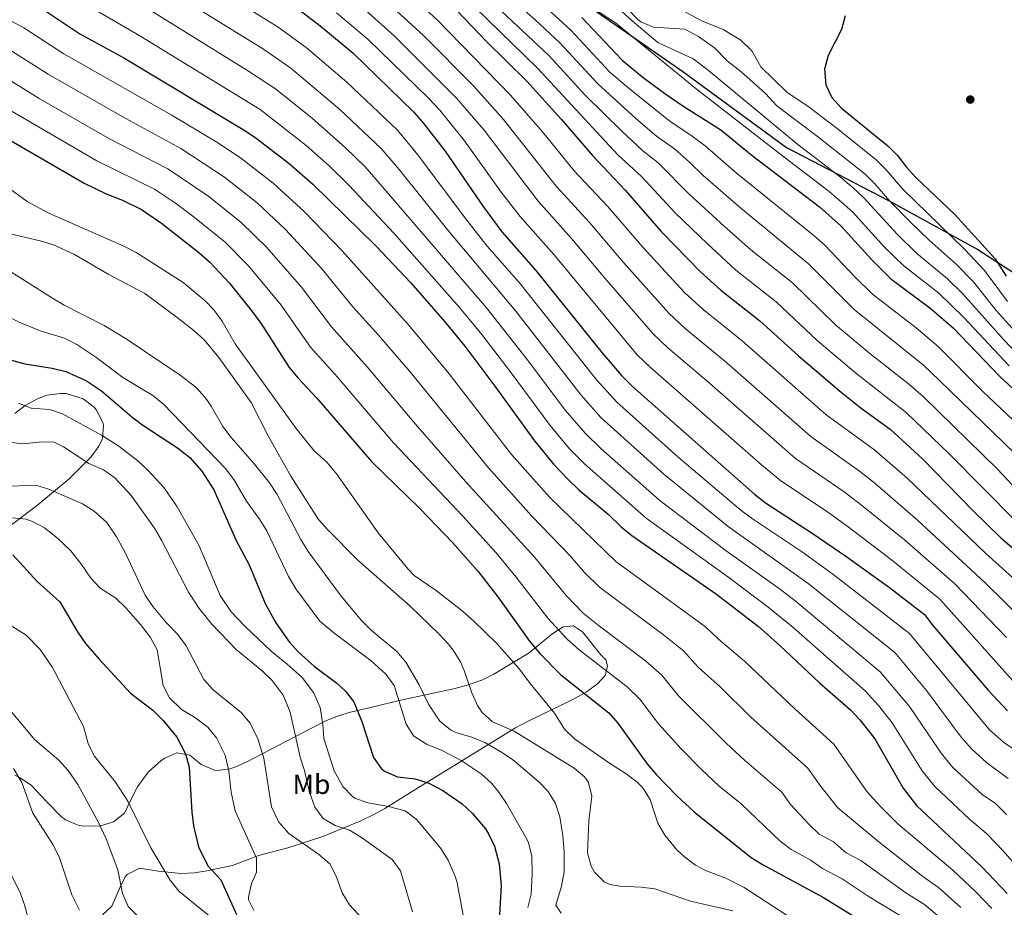
# Model space of a CAD drawing. Extents: x 559736 to 566599, y 733525 to 738214.
# Drawn here: x 562001 to 562356, y 736848 to 737168 of the extents above; entities that cross this region are included whole.
import ezdxf
from ezdxf.enums import TextEntityAlignment as Align

# ---------------------------------------------------------------- set-up
doc = ezdxf.new("R2010")
doc.units = 0
doc.header["$MEASUREMENT"] = 0
doc.linetypes.add('DGN Style 3', pattern=[108.426248, 77.44732, -30.978928])
for name, color, linetype in [('Nivel 1', 7, 'Continuous'), ('Nivel 17', 7, 'Continuous'), ('Nivel 35', 7, 'Continuous'), ('Nivel 37', 7, 'Continuous'), ('Nivel 4', 7, 'Continuous'), ('Nivel 5', 7, 'Continuous'), ('Nivel 57', 7, 'Continuous')]:
    doc.layers.add(name, color=color, linetype=linetype)
doc.styles.add('Style-arialn', font='arialn.shx', dxfattribs={"bigfont": 'arialnbig.shx'})

# ---------------------------------------------------------------- blocks, each defined once
blk = doc.blocks.new('5PERFI_1')
at = {"layer": 'Nivel 17', "linetype": 'Continuous', "lineweight": 0}
h = blk.add_hatch(color=7, dxfattribs=at)
edge = h.paths.add_edge_path()
edge.add_arc((0, 0), 1.56, 315, 675)
blk = doc.blocks.new('5PERFI')
at = {"layer": 'Nivel 17', "color": 7, "linetype": 'Continuous', "lineweight": 0}
blk.add_blockref('5PERFI_1', (0, 0), dxfattribs=at)

msp = doc.modelspace()

# ---------------------------------------------------------------- linework, layer by layer
at = {"layer": 'Nivel 1', "color": 7, "linetype": 'Continuous', "lineweight": 30}
msp.add_polyline3d([(561991.879, 737321.001, 976.74), (562030.214, 737294.422, 972.078), (562080.955, 737257.92, 969.533), (562130.542, 737222.805, 967.749), (562175.746, 737194.892, 977.264), (562208.211, 737171.434, 979.683), (562240.412, 737149.118, 981.969), (562277.739, 737121.639, 982.426), (562314.609, 737102.543, 989.858), (562346.77, 737084.801, 997.933), (562385.215, 737060.001, 1002.419)], dxfattribs=at)
at = {"layer": 'Nivel 35', "color": 92, "linetype": 'DGN Style 3', "lineweight": 0}
for points in [[(561994.058, 736982.366, 830.463), (562007.685, 736992.723, 836.063), (562019.04, 737002.16, 839.71), (562026.96, 737010, 842.23), (562029.726, 737013.869, 843.784), (562031.08, 737016.64, 844.81), (562031.456, 737021.485, 846.148), (562031.2, 737022.48, 846.37), (562028.946, 737026.856, 846.891), (562028.04, 737027.92, 846.91), (562024.07, 737030.939, 846.841), (562017.948, 737032.867, 846.52), (562015.88, 737032.96, 846.37), (562011.02, 737032.307, 845.887), (562007.6, 737031.04, 845.41), (562003.226, 737028.565, 844.552), (561999.394, 737025.63, 843.559)], [(562031.12, 736844.8, 815.47), (562034.463, 736847.987, 817.393), (562037.16, 736854.32, 820.03), (562039.299, 736858.553, 821.399), (562039.96, 736859.36, 821.59), (562044.434, 736861.698, 822.096), (562051.32, 736860.56, 823.51), (562059.36, 736859.68, 825.25), (562064.277, 736859.959, 825.998), (562068.68, 736860.64, 826.57), (562078, 736862.64, 828.49), (562082.314, 736864.275, 830.496), (562083.92, 736864.88, 831.61), (562086.332, 736865.824, 836.161), (562088.6, 736866.56, 838.99), (562097.894, 736869.029, 841.469), (562110.52, 736873.04, 844.03), (562124.298, 736878.667, 846.187), (562128.744, 736880.849, 847.043), (562132.92, 736883.2, 848.17), (562145.054, 736890.731, 852.745), (562180.04, 736912.24, 867.01), (562184.553, 736914.737, 868.712), (562200.732, 736922.513, 874.192), (562205.647, 736925.276, 876.006), (562209.644, 736928.161, 877.745), (562212.318, 736931.192, 879.369), (562213.26, 736934.39, 880.835), (562212.72, 736936.64, 881.71), (562210.84, 736938.56, 881.71), (562204.134, 736946.932, 882.383), (562201, 736949.12, 882.13), (562197.195, 736948.702, 880.937), (562193.18, 736946.054, 879.176), (562184.926, 736939.307, 875.402), (562172.157, 736931.598, 870.594), (562167.939, 736929.532, 869.063), (562162.282, 736927.555, 867.151), (562157.63, 736926.33, 865.737), (562138.08, 736922.08, 859.87), (562129.236, 736920.02, 855.972), (562120.469, 736917.943, 851.282), (562116.132, 736916.607, 849.064), (562111.838, 736914.919, 847.158), (562106.647, 736912.334, 845.258), (562085.894, 736901.404, 838.908), (562083.16, 736900, 837.79), (562079.113, 736898.244, 835.391), (562077, 736897.52, 834.13), (562072.566, 736896.922, 831.827), (562071.44, 736897.04, 831.25)], [(562071.44, 736897.04, 831.25), (562066.64, 736899.04, 828.79), (562062.6, 736902.4, 826.63), (562057.88, 736903.28, 825.19), (562053.53, 736901.374, 823.794), (562052.24, 736900.48, 823.39), (562047.56, 736896.32, 822.91), (562043.64, 736890.96, 823.09), (562041.392, 736886.545, 822.418), (562039, 736881.52, 820.33), (562035.08, 736878.32, 818.77), (562030.348, 736876.967, 817.741), (562024.207, 736876.745, 816.126), (562022.28, 736877.12, 815.65), (562017.705, 736879.068, 814.891), (562016.12, 736880.32, 814.69), (562010.84, 736885.68, 814.21), (562005.4, 736891.44, 813.01), (562001.324, 736894.285, 812.46), (561999.48, 736895.2, 812.35)]]:
    msp.add_polyline3d(points, dxfattribs=at)
at = {"layer": 'Nivel 4', "color": 30, "linetype": 'Continuous', "lineweight": 30, "flags": 128}
for points, elevation in [([(561984.92, 737234.56), (562014.287, 737223.457), (562021.56, 737221.2), (562031.96, 737216.64), (562041.843, 737211.629), (562059.054, 737200.466), (562075.76, 737188.16), (562099.8, 737172.96), (562110.051, 737165.229), (562121.428, 737155.65)], 925), ([(562007.08, 737173.28), (562022.92, 737162.72), (562038.724, 737153.958), (562082.4, 737127.84), (562086.522, 737125.007), (562098.44, 737115.84), (562106.96, 737108.48), (562129.68, 737086.16), (562142.24, 737072.88), (562154.56, 737058.72), (562161.713, 737049.927), (562172.6, 737035.6), (562186.84, 737015.84), (562193.847, 737007.318), (562198.88, 737002), (562203.04, 736998), (562213.48, 736989.36), (562218.16, 736984.8), (562222.031, 736981.631), (562252.488, 736960.48), (562267.68, 736948.8), (562275.375, 736941.99), (562289.8, 736928.4), (562300.8, 736918.72), (562304.256, 736915.109), (562309.64, 736908.32), (562319.882, 736890.509), (562324.632, 736884.271), (562348.16, 736862.16), (562357.399, 736852.474)], 900), ([(562156.4, 737173.6), (562169.4, 737160.08), (562184.12, 737145.6), (562196.511, 737131.932), (562207.76, 737118.72), (562219.6, 737106.24), (562232.555, 737091.412), (562246.688, 737076.818), (562254.04, 737070.16), (562268.12, 737059.12), (562282.138, 737046.519), (562297.437, 737033.354), (562304.64, 737027.6), (562315.16, 737020), (562326.84, 737009.36), (562344.96, 736990.72), (562355.04, 736980.88), (562373.28, 736965.36)], 950), ([(562203.964, 737168.619), (562218.48, 737153.129), (562226.125, 737146.9), (562233.92, 737141.12), (562240.76, 737136.4), (562254.04, 737128.08), (562265.4, 737118.72), (562289.72, 737100.24), (562297.496, 737093.308), (562308.52, 737081.099), (562315.439, 737074.292), (562329.52, 737063.84), (562337.859, 737056.635), (562354.713, 737039.042), (562372.454, 737022.542)], 975), ([(562298.92, 737169.12), (562297.608, 737164.292), (562292.76, 737154.8), (562291.473, 737149.955), (562291.938, 737144.309), (562294.136, 737139.739), (562297.56, 737135.853), (562314.32, 737122.32), (562317.801, 737118.731), (562320.892, 737114.648), (562324.471, 737110.842), (562338.44, 737097.44), (562353.08, 737081.52), (562357, 737075.28)], 1000), ([(562121.428, 737155.65), (562143.28, 737134.48), (562146.599, 737130.741), (562154.637, 737120.287), (562168.32, 737100.4), (562175.12, 737091.261), (562187.36, 737077.28), (562211.187, 737047.714), (562218.28, 737039.44), (562222.2, 737035.44), (562266.2, 736996.56), (562270.155, 736993.498), (562287.44, 736982.32), (562299.2, 736974.16), (562314.941, 736962.868), (562327.52, 736953.2), (562330.568, 736949.235), (562350.48, 736925.92), (562357.53, 736918.42)], 925), ([(561989.724, 737128.911), (562024.465, 737108.799), (562032.358, 737104.896), (562038.32, 737102.64), (562045.12, 737099.28), (562052.36, 737094.32), (562065.84, 737083.76), (562069.6, 737080.4), (562076.903, 737072.681), (562085.08, 737062.48), (562088.12, 737058.24), (562098.44, 737042.24), (562101.643, 737038.402), (562108.36, 737031.28), (562128.08, 737008.4), (562145.52, 736991.409), (562157.29, 736979.181), (562166.6, 736968.72), (562173.66, 736959.584), (562185.04, 736943.57), (562188.76, 736939.04), (562196.2, 736931.52), (562213.64, 736917.68), (562216.969, 736913.942), (562227.36, 736899.44), (562230.84, 736895.36), (562238.172, 736887.741), (562244.44, 736882), (562265.08, 736865.44), (562269.346, 736862.826), (562291.16, 736851.12), (562301.5, 736844.728)], 875), ([(561998.2, 737044.96), (562003.015, 737043.647), (562012.919, 737042.024), (562017.784, 737040.87), (562025.28, 737037.52), (562030.76, 737033.84), (562041.68, 737024.48), (562045.654, 737021.446), (562058.16, 737013.28), (562062.6, 737009.76), (562066.88, 737004.88), (562071.2, 736998.16), (562079.323, 736979.875), (562083.92, 736971.04), (562089.685, 736957.192), (562093.6, 736950.16), (562098.36, 736943.36)], 850), ([(561998.72, 736974.72), (562007.52, 736965.04), (562015.63, 736957.695), (562022.08, 736946.88), (562024.919, 736942.761), (562029.693, 736937.195), (562041.16, 736924.8), (562049.2, 736918.608), (562052.983, 736914.875), (562057.84, 736908.88), (562061.04, 736902.88), (562062.359, 736898.049)], 825), ([(562098.36, 736943.36), (562101.703, 736939.635), (562107.554, 736934.372), (562115.595, 736928.42), (562118.64, 736925.68), (562121.708, 736921.702), (562124.76, 736914.24), (562128.76, 736901.6), (562131.634, 736897.541), (562132.8, 736896.64), (562137.404, 736894.622), (562143.784, 736893.893), (562148.814, 736892.357), (562153.76, 736889.631), (562160.76, 736884.88), (562164.432, 736881.496), (562169.166, 736875.867), (562170.32, 736874.08), (562172.435, 736869.548), (562174.138, 736863.224), (562174.84, 736855.44), (562174.124, 736842.701)], 850), ([(562062.359, 736898.049), (562063.28, 736881.84), (562063.829, 736876.875), (562065.707, 736869.363), (562069.08, 736862.48), (562073.72, 736857.44), (562079.4, 736844.96)], 825)]:
    msp.add_lwpolyline(points, dxfattribs=dict(at, elevation=elevation))
at = {"layer": 'Nivel 5', "color": 30, "linetype": 'Continuous', "lineweight": 0, "flags": 128}
for points, elevation in [([(561973.765, 737276.211), (562005.836, 737260.649), (562021.794, 737254.005), (562045.445, 737243.02), (562056.511, 737237.329), (562077.57, 737225.629), (562091.182, 737216.526), (562103.11, 737207.483), (562118.157, 737195.359), (562136.463, 737181.693), (562151.621, 737167.863), (562178.223, 737140.537), (562189.739, 737127.273), (562201.232, 737113.228), (562213.152, 737100.448), (562225.771, 737085.786), (562241.006, 737069.342), (562247.672, 737063.216), (562261.741, 737051.905), (562291.98, 737025.382), (562309.616, 737012.464), (562321.312, 737002.32), (562349.536, 736975.344), (562366.771, 736959.753)], 945), ([(561971.287, 737267.496), (562003.272, 737253.119), (562029.81, 737242.164), (562042.074, 737236.425), (562052.844, 737230.904), (562072.941, 737219.338), (562086.32, 737210.176), (562131.748, 737175.987), (562146.842, 737162.126), (562164.834, 737143.863), (562175.731, 737131.718), (562194.704, 737107.736), (562206.704, 737094.656), (562218.987, 737080.161), (562235.324, 737061.866), (562241.304, 737056.272), (562255.362, 737044.69), (562286.524, 737017.411), (562304.072, 737004.928), (562309.705, 737000.46), (562325.053, 736987.197), (562349.34, 736964.742), (562363.731, 736950.546)], 940), ([(562000.707, 737245.589), (562027.06, 737235.176), (562038.702, 737229.83), (562049.177, 737224.479), (562068.312, 737213.047), (562086.731, 737199.782), (562103.381, 737188.337), (562120.89, 737175.282), (562127.033, 737170.281), (562136.272, 737161.908), (562158.755, 737139.489), (562168.699, 737127.908), (562188.176, 737102.244), (562200.256, 737088.864), (562212.204, 737074.536), (562229.643, 737054.391), (562234.936, 737049.328), (562248.983, 737037.475), (562281.067, 737009.44), (562298.528, 736997.392), (562304.834, 736992.643), (562320.328, 736980.059), (562338.528, 736964.272), (562357.149, 736944.872)], 935), ([(561991.799, 737221.639), (562011.97, 737213.884), (562017.789, 737212.078), (562032.986, 737204.658), (562040.255, 737200.448), (562053.576, 737191.947), (562070.069, 737180.293), (562094.45, 737165.053), (562104.52, 737157.751), (562119.148, 737145.282), (562137.442, 737127.878)], 920), ([(561979.486, 737215.798), (562003.283, 737206.96), (562019.26, 737200.5), (562034.041, 737192.269), (562048.098, 737183.428), (562064.378, 737172.426), (562089.101, 737157.147), (562098.99, 737150.273), (562116.725, 737135.373), (562131.605, 737121.276), (562138.017, 737113.737), (562155.612, 737091.797), (562180.102, 737062.614), (562203.751, 737032.277), (562210.858, 737024.191), (562233.495, 737003.774), (562256.746, 736984.884), (562285.624, 736964.4), (562316.832, 736939.408), (562328.298, 736925.723), (562340.415, 736909.441), (562344.37, 736904.76), (562350.039, 736899.704), (562357.682, 736893.941)], 915), ([(562000.12, 737197.828), (562015.2, 737191.426), (562024.193, 737186.195), (562083.752, 737149.24), (562093.46, 737142.795), (562106.798, 737132.096), (562118.614, 737121.663), (562125.767, 737114.675), (562131.231, 737108.48), (562169.573, 737063.816), (562184.269, 737045.117)], 910), ([(562152.352, 737192.108), (562192.057, 737154.807), (562205.298, 737140.41), (562218.224, 737127.68), (562225.998, 737120.48), (562231.453, 737116.18), (562242.692, 737104.807), (562255.27, 737093.313), (562264.953, 737084.743), (562279.87, 737072.795), (562295.458, 737057.628), (562307.849, 737047.344), (562321.807, 737036.41), (562327.006, 737031.765), (562353.866, 737005.599), (562366.428, 736992.295)], 960), ([(562185.88, 737188.16), (562190, 737184.88), (562202.24, 737175.76), (562216.04, 737166.64), (562245.227, 737142.8), (562274.703, 737119.911), (562293.17, 737105.842), (562297.625, 737101.993), (562301.557, 737098.392), (562313.153, 737085.662), (562320.039, 737078.921), (562332.657, 737069.087), (562341.687, 737060.364), (562358.032, 737042.846)], 980), ([(562169.384, 737183.224), (562186.994, 737167.807), (562196.026, 737159.411), (562209.692, 737144.65), (562223.456, 737132.16), (562230.919, 737125.786), (562237.38, 737121.15), (562242.814, 737116.424), (562247.76, 737111.504), (562261.3, 737099.765), (562285.745, 737079.632), (562302.118, 737063.182), (562327.158, 737043.152), (562332.929, 737037.647), (562360.062, 737011.247)], 965), ([(562378.014, 737029.444), (562356.149, 737052.213), (562341.213, 737068.95), (562335.795, 737074.335), (562324.639, 737083.551), (562317.786, 737090.226), (562305.618, 737103.477), (562301.799, 737107.075), (562296.62, 737111.445), (562281.797, 737122.782), (562248.88, 737150), (562244.08, 737153.6), (562231.4, 737159.6), (562222.08, 737167.36), (562208.04, 737180.24)], 985), ([(562160.728, 737176.808), (562188.088, 737150.203), (562216.957, 737119.019), (562225.526, 737111.21), (562237.623, 737098.109), (562249.239, 737086.861), (562259.496, 737077.451), (562273.995, 737065.957), (562288.798, 737052.073), (562302.643, 737040.349), (562321.083, 737025.882), (562336.49, 737011.175), (562360.734, 736986.587)], 955), ([(562028.468, 737171.357), (562044.52, 737161.984), (562087.93, 737135.317), (562104.535, 737122.351), (562112.787, 737115.071), (562119.93, 737108.073), (562136.274, 737090.655), (562159.802, 737063.936), (562167.842, 737054.156), (562178.434, 737040.358), (562192.477, 737021.319), (562199.517, 737012.942), (562204.85, 737007.533), (562227.117, 736987.927), (562256.959, 736966.477), (562271.632, 736955.504), (562280.14, 736948.424), (562306.144, 736925.616), (562310.903, 736920.312), (562315.859, 736914.121), (562326.726, 736896.819), (562331.211, 736891.1), (562343.788, 736879.371), (562349.968, 736874.083), (562355.879, 736867.94), (562364.949, 736857.55)], 905), ([(562115.47, 737170.255), (562126.94, 737160.583), (562148.504, 737139.6), (562152.677, 737135.115), (562161.668, 737124.097), (562174.911, 737105.586), (562181.648, 737096.752), (562193.808, 737083.072), (562223.961, 737046.915), (562228.568, 737042.384), (562268.691, 737007.219), (562275.611, 737001.469), (562292.984, 736989.856), (562299.963, 736984.826), (562315.603, 736972.92), (562333.024, 736958.736), (562360.633, 736927.928)], 930), ([(562191.517, 737171.703), (562199.995, 737164.015), (562214.086, 737148.889), (562221.155, 737142.786), (562235.839, 737131.093), (562243.307, 737126.12), (562248.427, 737122.252), (562259.57, 737112.494), (562287.598, 737089.97), (562291.62, 737086.47), (562302.499, 737074.851), (562308.778, 737068.737), (562324.544, 737056.592), (562332.508, 737049.893), (562348.399, 737033.779), (562366.258, 737016.894)], 970), ([(562393.716, 737018.407), (562353.39, 737062.825), (562345.169, 737073.14), (562338.932, 737079.583), (562329.239, 737088.18), (562322.419, 737094.79), (562315.021, 737102.343), (562309.679, 737108.561), (562305.972, 737112.156), (562288.891, 737125.653), (562274.28, 737136.64), (562270.16, 737141.12), (562261.32, 737149.04), (562256.32, 737152.88), (562251.76, 737157.6), (562246.066, 737161.689), (562241.087, 737164.344), (562229.841, 737165.126), (562225.2, 737167.04), (562224.206, 737167.733), (562220.336, 737171.827)], 990), ([(562357.415, 737066.092), (562349.124, 737077.33), (562342.07, 737084.831), (562319.746, 737106.592), (562313.74, 737113.646), (562310.146, 737117.238), (562295.985, 737128.524), (562285.92, 737136.24), (562277.88, 737141.6), (562268.48, 737150.72), (562265.28, 737156.56), (562261.24, 737160.4), (562254.92, 737164.24), (562247.48, 737167.28), (562241.36, 737170.48)], 995), ([(561997.716, 737167.53), (562002.726, 737164.876), (562017.17, 737155.442), (562055.808, 737133.429), (562072.348, 737123.553), (562080.811, 737117.99), (562092.672, 737108.752), (562103.801, 737098.517), (562117.458, 737084.416), (562141.394, 737057.735), (562156.1, 737039.95), (562178.576, 737010.953), (562192.424, 736995.344), (562216.161, 736972.319), (562248.554, 736948.734), (562253.221, 736944.208), (562262.611, 736936.276), (562280.728, 736919.12), (562294.86, 736906.426), (562306.709, 736889.34), (562311.494, 736884.049), (562317.937, 736877.64), (562337.744, 736860.932), (562346.142, 736853.026), (562351.879, 736847.146)], 895), ([(561998.372, 737156.472), (562011.421, 737148.165), (562038.169, 737132.814), (562059.305, 737121.308), (562075.1, 737110.974), (562086.904, 737101.664), (562097.076, 737092.058), (562110.123, 737077.872), (562121.306, 737064.232), (562130.656, 737053.976), (562141.943, 737040.809), (562170.312, 737006.067), (562185.968, 736988.688), (562199.786, 736974.304), (562204.912, 736968.308), (562210.291, 736963.008), (562233.458, 736945.782), (562240.658, 736940.036), (562246.027, 736934.032), (562253.798, 736927.067), (562264.86, 736916.175), (562285.465, 736897.744), (562290.191, 736891.07), (562296.302, 736883.365), (562311.243, 736871.01), (562326.946, 736858.69), (562332.64, 736854.714), (562340.673, 736847.511)], 890), ([(561994.018, 737148.068), (562008.268, 737139.385), (562033.601, 737124.809), (562054.576, 737113.965), (562069.389, 737103.958), (562081.136, 737094.576), (562090.352, 737085.599), (562102.789, 737071.328), (562113.684, 737056.901), (562126.576, 737042.535), (562143.953, 737021.825), (562162.048, 737001.181), (562186.952, 736973.675), (562198.288, 736960.062), (562204.422, 736953.696), (562209.817, 736949.282), (562226.852, 736936.415), (562232.761, 736931.338), (562238.834, 736923.856), (562255.964, 736906.697), (562262.584, 736900.56), (562276.07, 736889.062)], 885), ([(561989.664, 737139.664), (562029.033, 737116.804), (562049.848, 737106.622), (562057.357, 737101.628), (562063.678, 737096.942), (562075.368, 737087.488), (562083.627, 737079.14), (562091.596, 737069.577), (562095.454, 737064.784), (562106.062, 737049.57), (562115.792, 737038.845), (562136.016, 737015.112), (562161.06, 736988.621), (562173.056, 736975.376), (562180.306, 736966.629), (562191.664, 736951.816), (562198.552, 736944.385), (562203.008, 736940.401), (562220.246, 736927.047), (562224.865, 736922.64), (562231.64, 736913.68), (562239.747, 736904.686), (562247.068, 736897.219), (562253.512, 736891.28), (562261.414, 736884.88), (562275.487, 736871.415), (562279.453, 736868.362), (562286.33, 736864.671), (562290.804, 736861.532), (562297.854, 736857.75)], 880), ([(562137.442, 737127.878), (562144.803, 737118.993), (562161.966, 737096.098), (562169.856, 737086.075), (562181.431, 737072.792), (562209.388, 737037.756), (562216.529, 737029.815), (562238.607, 737010.099), (562261.473, 736990.722), (562265.458, 736987.702), (562283.488, 736975.616), (562294.435, 736967.726), (562322.176, 736946.304), (562350.95, 736911.59), (562356.079, 736907.132), (562363.841, 736901.73)], 920), ([(561997.64, 737106.72), (562003.88, 737102.16), (562011.72, 737097.92), (562038.72, 737086.08), (562043.172, 737083.798), (562060.114, 737072.998), (562068.076, 737066.379), (562071.24, 737063.04), (562074.173, 737058.982), (562078.88, 737050.88), (562100.92, 737020.24), (562107.364, 737012.16), (562111.936, 737008.167), (562115.569, 737003.81), (562130.545, 736982.679), (562141.348, 736969.544), (562143.52, 736967.2), (562151.04, 736962.08), (562160.08, 736955.04), (562164.88, 736950.88), (562173.338, 736942.707), (562181.455, 736933.449), (562185.28, 736928.24), (562194.08, 736917.52), (562197.68, 736911.84), (562201.246, 736908.323), (562213.88, 736899.52), (562219.92, 736895.68), (562223.9, 736892.689), (562225.96, 736890.64), (562228.567, 736886.361), (562231.4, 736877.84), (562233.923, 736873.535), (562238.244, 736868.273), (562240.92, 736865.76), (562244.966, 736862.772), (562248.6, 736860.8), (562255.84, 736858), (562262.52, 736854.72), (562292.76, 736834.96)], 870), ([(561996.2, 737090.88), (562008.6, 737088), (562013.399, 737086.587), (562021.023, 737083.01), (562033.08, 737075.92), (562046.28, 737068.96), (562058, 737060.32), (562064.12, 737055.52), (562067.837, 737052.173), (562073.062, 737045.913), (562084.68, 737029.68), (562090.849, 737017.575), (562099.008, 737003.102), (562109, 736987.44), (562112.312, 736983.694), (562123.155, 736972.814), (562141.92, 736956.24), (562152.36, 736946.24), (562155.747, 736942.578), (562157.52, 736940.32), (562160.136, 736936.047), (562161.56, 736932.96), (562164.28, 736924.88), (562166.302, 736920.334), (562167.96, 736917.76), (562171.766, 736914.49), (562179.6, 736911.04), (562201.16, 736897.76)], 865), ([(561988.64, 737082.72), (562013.375, 737067.06), (562017.28, 737064.72), (562031.68, 737057.44), (562039.64, 737052.64), (562059.08, 737039.52), (562064.68, 737035.2), (562068.038, 737031.48), (562070.28, 737028.32)], 860), ([(561984.385, 737066.797), (562001.24, 737058.48), (562008.92, 737055.44), (562017.4, 737052.88), (562021.83, 737050.594), (562029.01, 737045.8), (562038.35, 737038.719), (562049.2, 737032.16), (562053.082, 737029.008), (562075.44, 737005.84), (562078.462, 737001.864), (562083.04, 736994), (562087.68, 736987.6), (562090.308, 736983.342), (562098.193, 736966.885), (562100.799, 736962.4), (562109.41, 736950.815), (562114.443, 736946.524), (562127.96, 736936.4), (562133.28, 736931.68)], 855), ([(562184.269, 737045.117), (562198.114, 737026.798), (562205.188, 737018.566), (562210.82, 737013.067), (562232.204, 736994.224), (562256.064, 736976.11), (562275.584, 736962.208), (562280.891, 736958.095), (562311.488, 736932.512), (562322.079, 736919.922), (562333.571, 736903.13), (562337.791, 736897.93), (562348.371, 736888.168), (562353.125, 736884.952), (562357.087, 736881.016)], 910), ([(562000.72, 737029.44), (562005.382, 737027.621), (562011.92, 737027.12), (562016.689, 737025.6), (562030.72, 737017.92), (562037, 737013.92), (562043.76, 737008.64), (562047.434, 737005.25), (562053.331, 736998.907), (562058.021, 736992.004), (562065.96, 736978), (562073.451, 736960.024), (562077.461, 736954.109), (562082.416, 736948.901), (562091.868, 736939.996), (562097.72, 736935.28), (562103.04, 736930.4), (562107.2, 736925.04), (562109.52, 736919.6), (562110.52, 736913.52), (562110.92, 736908.48), (562114.64, 736896.8), (562117.72, 736891.12), (562121.182, 736887.5), (562122.08, 736886.96), (562126.778, 736885.215), (562134.16, 736883.84), (562140.2, 736882.32), (562144.191, 736879.298), (562145.36, 736878), (562153.04, 736868.8), (562155.704, 736864.576), (562158.416, 736858.417), (562159, 736856.4), (562162.002, 736840.259)], 845), ([(562070.28, 737028.32), (562074.52, 737021.04), (562077.482, 737017.01), (562085.84, 737007.44), (562091.28, 737000.64), (562094.042, 736996.467), (562102.551, 736980.176), (562105.221, 736975.926), (562117.2, 736959.76), (562124.48, 736951.04), (562127.999, 736947.487), (562137.28, 736939.84), (562140.468, 736935.985), (562145.24, 736927.84), (562148.68, 736920.8), (562152.72, 736914.72), (562156.585, 736911.502), (562158.52, 736910.56), (562164.32, 736908.96), (562168.906, 736906.968), (562174.76, 736903.6), (562178.918, 736900.82), (562183.527, 736897.046), (562188.64, 736892.56), (562191.8, 736889.28), (562194.455, 736884.981), (562196.048, 736880.223), (562197.12, 736873.44), (562197.56, 736867.52), (562197.56, 736860.32), (562196.64, 736855.12), (562194.6, 736848.32), (562196.48, 736845.44)], 860), ([(561996.768, 737015.497), (562002.091, 737014.785), (562008.28, 737015.36), (562013.4, 737015.44), (562017.04, 737013.68), (562026.12, 737007.68), (562031.44, 737005.36), (562035.566, 737002.525), (562041.36, 736996.08), (562049.84, 736984.32), (562052.355, 736979.998), (562062.04, 736961.28), (562065.92, 736955.28), (562070.44, 736949.68), (562079.24, 736940.48), (562088.68, 736932.8), (562092.257, 736929.32), (562096.173, 736924.081), (562098.759, 736917.883), (562102.4, 736901.68), (562103.88, 736896.88), (562105.64, 736889.44), (562107.68, 736883.68), (562110.64, 736879.6), (562114.948, 736877.062), (562120.2, 736875.36), (562124.462, 736872.741), (562135.6, 736864.8), (562138.526, 736860.738), (562142.92, 736845.92)], 840), ([(561991.946, 736999.211), (562007, 736999.84), (562011.763, 736998.336), (562023.88, 736993.12), (562028.091, 736990.44), (562032.661, 736986.387), (562036.168, 736981.139), (562039.186, 736975.503), (562046.4, 736960.16), (562049.181, 736956.005), (562054.04, 736950.32), (562058.28, 736945.92), (562061.253, 736941.893), (562067.6, 736929.68), (562071.007, 736926.013), (562081.08, 736917.76), (562084.368, 736913.995), (562087.109, 736908.319), (562089.276, 736901.278), (562092.035, 736883.737), (562094.609, 736878.281), (562098.24, 736874.183), (562109, 736866.64), (562113.08, 736863.2), (562115.289, 736858.713)], 835), ([(561998.56, 736988.08), (562003.48, 736987.51), (562005.76, 736986.72), (562010.191, 736984.39), (562014.844, 736980.691), (562019.64, 736976.08), (562023.28, 736971.52), (562026.8, 736966.32), (562030.25, 736962.7), (562035.88, 736959.04), (562039.451, 736955.54), (562044.72, 736949.6), (562048.4, 736944.88), (562050.725, 736940.423), (562053, 736927.6), (562055.249, 736923.153), (562059.551, 736918.875), (562064.28, 736916.08), (562069, 736912.48), (562072.233, 736908.669), (562075.32, 736902.391), (562076.69, 736896.725), (562077.52, 736889.12), (562078.88, 736882.32)], 830), ([(561997.76, 736949.28), (562003.48, 736945.68), (562008.6, 736940.48), (562013.08, 736934.08), (562024.24, 736912.8), (562025.88, 736906.64), (562028.068, 736902.139), (562035.723, 736892.645), (562040.203, 736885.855), (562048.48, 736869.04), (562055.52, 736857.28), (562058.639, 736853.361), (562070.68, 736843.52)], 820), ([(562133.28, 736931.68), (562136.223, 736927.595), (562140.6, 736913.6), (562143.26, 736909.369), (562147.88, 736906.4), (562153.52, 736904.08), (562160.48, 736900.48), (562167.68, 736895.68), (562171.414, 736892.322), (562174.04, 736889.12), (562176.761, 736884.922), (562183.683, 736872.936), (562184.68, 736870.88), (562185.909, 736866.017), (562186.064, 736859.719), (562185.68, 736852.24), (562184.43, 736847.404)], 855), ([(561996.44, 736920.24), (562006.56, 736908.08), (562015.32, 736900.64), (562018.638, 736896.901), (562022.158, 736891.878), (562029.52, 736878.4), (562032.44, 736872.24), (562036.632, 736861.032), (562038.24, 736852.56), (562040.32, 736847.76), (562043.889, 736844.245)], 815), ([(561998.925, 736897.547), (562002.024, 736892.533), (562005.953, 736881.494), (562013.36, 736869.84), (562015.592, 736865.362), (562020, 736852), (562022.72, 736846.48)], 810), ([(562201.16, 736897.76), (562204.969, 736894.625), (562206.4, 736892.56), (562207.603, 736887.64), (562206.52, 736878.72), (562206, 736867.12), (562207.273, 736862.362), (562208.56, 736860.24), (562212.152, 736856.62), (562214.04, 736855.76), (562217.76, 736855.12), (562225.36, 736854.8), (562230.327, 736854.224), (562243.12, 736849.68), (562258.36, 736846.24)], 865), ([(562276.07, 736889.062), (562279.22, 736884.612), (562285.894, 736877.39), (562289.56, 736873.899), (562294.718, 736871.13), (562299.261, 736867.217), (562304.548, 736864.38), (562320.816, 736852.748), (562327.536, 736848.497), (562335.205, 736841.996), (562342.709, 736833.433), (562346.301, 736826.788), (562348.305, 736819.892), (562349.455, 736814.004), (562354.524, 736802.5), (562362.866, 736788.856)], 885), ([(562078.88, 736882.32), (562086.6, 736865.2), (562086.616, 736860.185), (562084.76, 736856.16), (562083.715, 736851.218), (562083.76, 736850.16), (562085.64, 736846.4)], 830), ([(561997.687, 736860.256), (562001.28, 736853.12), (562002.959, 736848.409), (562005.32, 736839.52)], 805), ([(562115.289, 736858.713), (562117.56, 736852.8), (562120.1, 736848.473), (562129.64, 736838.16)], 835), ([(562297.854, 736857.75), (562307.583, 736851.266), (562322.432, 736842.279), (562329.736, 736836.481), (562336.256, 736829.634), (562339.427, 736823.688), (562342.787, 736808.162), (562346.822, 736796.33), (562350.53, 736789.03), (562354.753, 736781.988), (562360.701, 736774.496)], 880)]:
    msp.add_lwpolyline(points, dxfattribs=dict(at, elevation=elevation))
at = {"layer": 'Nivel 57', "color": 92, "linetype": 'DGN Style 3', "lineweight": 0}
for points in [[(561999.394, 737025.63, 843.559), (562003.226, 737028.565, 844.552), (562007.6, 737031.04, 845.41), (562011.02, 737032.307, 845.887), (562015.88, 737032.96, 846.37), (562017.948, 737032.867, 846.52), (562024.07, 737030.939, 846.841), (562028.04, 737027.92, 846.91), (562028.946, 737026.856, 846.891), (562031.2, 737022.48, 846.37), (562031.456, 737021.485, 846.148), (562031.08, 737016.64, 844.81), (562029.726, 737013.869, 843.784), (562026.96, 737010, 842.23), (562019.04, 737002.16, 839.71), (562007.685, 736992.723, 836.063), (561994.058, 736982.366, 830.463)], [(561999.48, 736895.2, 812.35), (562001.324, 736894.285, 812.46), (562005.4, 736891.44, 813.01), (562010.84, 736885.68, 814.21), (562016.12, 736880.32, 814.69), (562017.705, 736879.068, 814.891), (562022.28, 736877.12, 815.65), (562024.207, 736876.745, 816.126), (562030.348, 736876.967, 817.741), (562035.08, 736878.32, 818.77), (562039, 736881.52, 820.33), (562041.392, 736886.545, 822.418), (562043.64, 736890.96, 823.09), (562047.56, 736896.32, 822.91), (562052.24, 736900.48, 823.39), (562053.53, 736901.374, 823.794), (562057.88, 736903.28, 825.19), (562062.6, 736902.4, 826.63), (562066.64, 736899.04, 828.79), (562071.44, 736897.04, 831.25), (562072.566, 736896.922, 831.827), (562077, 736897.52, 834.13), (562079.113, 736898.244, 835.391), (562083.16, 736900, 837.79), (562085.894, 736901.404, 838.908), (562106.647, 736912.334, 845.258), (562111.838, 736914.919, 847.158), (562116.132, 736916.607, 849.064), (562120.469, 736917.943, 851.282), (562129.236, 736920.02, 855.972), (562138.08, 736922.08, 859.87), (562157.63, 736926.33, 865.737), (562162.282, 736927.555, 867.151), (562167.939, 736929.532, 869.063), (562172.157, 736931.598, 870.594), (562184.926, 736939.307, 875.402), (562193.18, 736946.054, 879.176), (562197.195, 736948.702, 880.937), (562201, 736949.12, 882.13), (562204.134, 736946.932, 882.383), (562210.84, 736938.56, 881.71), (562212.72, 736936.64, 881.71), (562213.26, 736934.39, 880.835), (562212.318, 736931.192, 879.369), (562209.644, 736928.161, 877.745), (562205.647, 736925.276, 876.006), (562200.732, 736922.513, 874.192), (562184.553, 736914.737, 868.712), (562180.04, 736912.24, 867.01), (562145.054, 736890.731, 852.745), (562132.92, 736883.2, 848.17), (562128.744, 736880.849, 847.043), (562124.298, 736878.667, 846.187), (562110.52, 736873.04, 844.03), (562097.894, 736869.029, 841.469), (562088.6, 736866.56, 838.99), (562086.332, 736865.824, 836.161), (562083.92, 736864.88, 831.61), (562082.314, 736864.275, 830.496), (562078, 736862.64, 828.49), (562068.68, 736860.64, 826.57), (562064.277, 736859.959, 825.998), (562059.36, 736859.68, 825.25), (562051.32, 736860.56, 823.51), (562044.434, 736861.698, 822.096), (562039.96, 736859.36, 821.59), (562039.299, 736858.553, 821.399), (562037.16, 736854.32, 820.03), (562034.463, 736847.987, 817.393), (562031.12, 736844.8, 815.47)]]:
    msp.add_polyline3d(points, dxfattribs=at)

# ---------------------------------------------------------------- block references
at = {"layer": 'Nivel 17', "color": 7, "linetype": 'Continuous', "lineweight": 0}
msp.add_blockref('5PERFI', (562344.04, 737138.96, 1002.78), dxfattribs=at)

# ---------------------------------------------------------------- texts
at = {"layer": 'Nivel 37', "color": 92, "linetype": 'Continuous', "lineweight": 0, "style": 'Style-arialn'}
msp.add_text('Mb', height=7.000002, dxfattribs=at).set_placement((562106.441862, 736891.920001, 840.646), align=Align.MIDDLE_CENTER)

doc.saveas('drawing.dxf')
